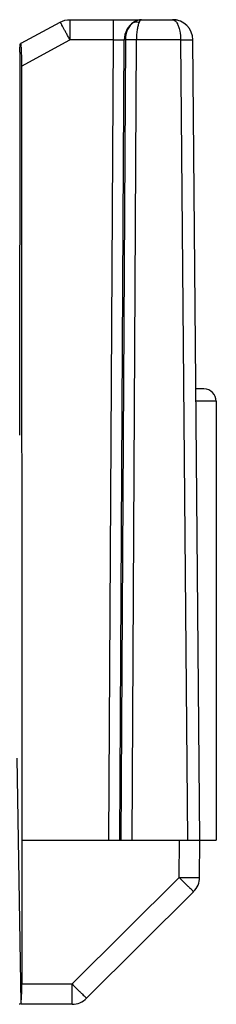
# Model space of a CAD drawing. Units: millimetres. Extents: x 299 to 994, y 404 to 873.
# Drawn here: x 505 to 510, y 584 to 608 of the extents above; entities that cross this region are included whole.
import ezdxf

# ---------------------------------------------------------------- set-up
doc = ezdxf.new("R2010")
doc.units = ezdxf.units.MM
doc.header["$LTSCALE"] = 23.1
doc.layers.get('0').update_dxf_attribs({"linetype": 'CONTINUOUS'})

msp = doc.modelspace()

# ---------------------------------------------------------------- linework, layer by layer
at = {"color": 7, "linetype": 'Continuous'}
for p, q in [((504.759, 607.903), (505.71, 608.417)), ((505.946, 608.477), (508.44, 608.477)), ((508.449, 608.477), (508.439, 608.477)), ((508.459, 608.477), (508.449, 608.477)), ((508.471, 608.476), (508.459, 608.477)), ((508.484, 608.475), (508.471, 608.476)), ((508.496, 608.473), (508.484, 608.475)), ((508.51, 608.472), (508.496, 608.473)), ((508.523, 608.47), (508.51, 608.472)), ((508.536, 608.467), (508.523, 608.47)), ((508.549, 608.464), (508.536, 608.467)), ((508.556, 608.463), (508.549, 608.464)), ((509.104, 588.478), (508.934, 607.984)), ((504.759, 607.903), (504.742, 607.893)), ((504.726, 607.622), (504.718, 598.348)), ((504.768, 607.347), (504.776, 588.478)), ((509.2, 599.477), (509.008, 599.477)), ((509.5, 599.177), (509.5, 588.478)), ((504.776, 588.478), (504.775, 584.973)), ((504.776, 588.478), (509.5, 588.478)), ((509.096, 587.572), (509.104, 588.478)), ((506.351, 584.624), (508.95, 587.223)), ((505.997, 584.478), (504.758, 584.478))]:
    msp.add_line(p, q, dxfattribs=at)
at = {"color": 9, "linetype": 'Continuous'}
for p, q in [((505.946, 608.477), (505.946, 607.984)), ((506.992, 608.477), (506.992, 607.984)), ((504.768, 607.347), (505.946, 607.984)), ((506.992, 607.984), (505.946, 607.984)), ((506.992, 607.984), (506.885, 588.478)), ((507.156, 588.478), (507.263, 607.984)), ((507.291, 607.984), (507.183, 588.478)), ((507.291, 607.984), (507.263, 607.984)), ((507.454, 588.478), (507.562, 607.984)), ((508.634, 607.984), (507.562, 607.984)), ((508.634, 607.984), (508.804, 588.478)), ((509.5, 599.177), (509.011, 599.177)), ((504.758, 584.513), (504.662, 590.481)), ((508.596, 587.572), (508.604, 588.478)), ((508.596, 587.572), (505.997, 584.973)), ((504.775, 584.973), (505.997, 584.973)), ((505.997, 584.478), (505.997, 584.973))]:
    msp.add_line(p, q, dxfattribs=at)
at = {"color": 7, "linetype": 'Continuous'}
for centre, radius, start, end in [((508.436, 607.98), 0.497, 0.5, 89.5567), ((503.2, 607.695), 1.56, 3.9909, 4.971), ((509.2, 599.177), 0.3, 0, 90), ((508.596, 587.577), 0.5, 315, 359.5), ((505.997, 584.978), 0.5, 270, 315)]:
    msp.add_arc(centre, radius, start, end, dxfattribs=at)
msp.add_ellipse((504.755, 607.831), major_axis=(0.016, 0.391), ratio=0.061911, start_param=-4.324201, end_param=-4.145561, dxfattribs=at)
msp.add_open_spline([(505.71, 608.417), (505.781, 608.456), (505.865, 608.477), (505.946, 608.477)], degree=3, dxfattribs=at)
at = {"color": 9, "linetype": 'Continuous'}
for points, knots in [([(505.946, 607.984), (505.931, 608.012), (505.901, 608.068), (505.857, 608.148), (505.817, 608.222), (505.782, 608.287), (505.756, 608.334), (505.739, 608.365), (505.729, 608.383), (505.721, 608.397), (505.716, 608.409), (505.712, 608.412), (505.71, 608.418), (505.71, 608.417)], [0, 0, 0, 0, 0.195324, 0.383293, 0.556141, 0.707514, 0.831747, 0.882103, 0.923995, 0.957002, 0.980774, 0.995149, 1, 1, 1, 1]), ([(507.495, 608.415), (507.425, 608.372), (507.305, 608.241), (507.264, 608.07), (507.263, 607.984)], [0, 0, 0, 0, 0.489194, 1, 1, 1, 1]), ([(507.495, 608.415), (507.431, 608.371), (507.326, 608.235), (507.291, 608.07), (507.291, 607.984)], [0, 0, 0, 0, 0.473911, 1, 1, 1, 1]), ([(507.684, 608.477), (507.651, 608.477), (507.584, 608.465), (507.524, 608.434), (507.495, 608.415)], [0, 0, 0, 0, 0.482111, 1, 1, 1, 1]), ([(507.495, 608.415), (507.505, 608.418), (507.548, 608.428), (507.594, 608.424), (507.626, 608.415)], [0, 0, 0, 0, 0.238739, 1, 1, 1, 1]), ([(507.626, 608.415), (507.615, 608.39), (507.596, 608.331), (507.569, 608.187), (507.562, 608.068), (507.562, 607.984)], [0, 0, 0, 0, 0.185608, 0.423698, 1, 1, 1, 1]), ([(507.684, 608.477), (507.673, 608.477), (507.646, 608.458), (507.633, 608.432), (507.626, 608.415)], [0, 0, 0, 0, 0.379035, 1, 1, 1, 1]), ([(508.436, 608.477), (508.459, 608.477), (508.511, 608.451), (508.541, 608.404), (508.555, 608.377)], [0, 0, 0, 0, 0.417444, 1, 1, 1, 1]), ([(508.555, 608.377), (508.56, 608.369), (508.577, 608.333), (508.59, 608.295), (508.598, 608.266)], [0, 0, 0, 0, 0.227088, 1, 1, 1, 1]), ([(508.598, 608.266), (508.604, 608.244), (508.625, 608.152), (508.634, 608.057), (508.634, 607.984)], [0, 0, 0, 0, 0.230166, 1, 1, 1, 1]), ([(506.992, 607.984), (507.02, 607.984), (507.11, 607.985), (507.201, 607.985), (507.263, 607.984)], [0, 0, 0, 0, 0.307759, 1, 1, 1, 1]), ([(507.562, 607.984), (507.534, 607.984), (507.443, 607.984), (507.353, 607.985), (507.291, 607.984)], [0, 0, 0, 0, 0.307737, 1, 1, 1, 1]), ([(508.634, 607.984), (508.653, 607.984), (508.692, 607.984), (508.747, 607.985), (508.798, 607.985), (508.843, 607.985), (508.876, 607.985), (508.897, 607.985), (508.91, 607.985), (508.92, 607.984), (508.928, 607.985), (508.931, 607.984), (508.934, 607.984), (508.934, 607.984)], [0, 0, 0, 0, 0.195037, 0.382544, 0.555282, 0.706789, 0.831125, 0.88164, 0.92367, 0.956737, 0.980597, 0.995068, 1, 1, 1, 1]), ([(508.95, 587.223), (508.949, 587.223), (508.946, 587.227), (508.942, 587.23), (508.933, 587.239), (508.921, 587.25), (508.906, 587.265), (508.881, 587.29), (508.842, 587.328), (508.789, 587.38), (508.729, 587.44), (508.664, 587.505), (508.619, 587.55), (508.596, 587.572)], [0, 0, 0, 0, 0.004863, 0.019252, 0.043041, 0.076061, 0.117966, 0.168334, 0.292593, 0.443988, 0.616833, 0.80476, 1, 1, 1, 1]), ([(508.596, 587.572), (508.629, 587.572), (508.692, 587.572), (508.785, 587.571), (508.87, 587.571), (508.945, 587.571), (509, 587.571), (509.036, 587.571), (509.057, 587.571), (509.073, 587.572), (509.086, 587.571), (509.091, 587.573), (509.096, 587.572), (509.096, 587.572)], [0, 0, 0, 0, 0.1949, 0.382676, 0.555507, 0.706979, 0.831359, 0.881791, 0.923758, 0.956831, 0.980665, 0.995092, 1, 1, 1, 1]), ([(505.997, 584.973), (506.02, 584.95), (506.065, 584.906), (506.13, 584.841), (506.19, 584.781), (506.243, 584.729), (506.282, 584.691), (506.307, 584.666), (506.322, 584.651), (506.334, 584.64), (506.342, 584.631), (506.347, 584.628), (506.35, 584.624), (506.351, 584.624)], [0, 0, 0, 0, 0.195241, 0.383169, 0.556014, 0.707408, 0.831667, 0.882035, 0.92394, 0.95696, 0.980749, 0.995138, 1, 1, 1, 1])]:
    msp.add_open_spline(points, degree=3, knots=knots, dxfattribs=at)
at = {"color": 7, "linetype": 'Continuous'}
for points, knots in [([(504.727, 607.684), (504.727, 607.713), (504.728, 607.753), (504.73, 607.804), (504.732, 607.834), (504.734, 607.858), (504.736, 607.876), (504.739, 607.886), (504.74, 607.892), (504.742, 607.893)], [0, 0, 0, 0, 0.406949, 0.577968, 0.721895, 0.836566, 0.921006, 0.974971, 1, 1, 1, 1]), ([(504.742, 607.893), (504.743, 607.894), (504.744, 607.892), (504.745, 607.891), (504.745, 607.89)], [0, 0, 0, 0, 0.600092, 1, 1, 1, 1]), ([(504.745, 607.89), (504.748, 607.884), (504.751, 607.863), (504.753, 607.843), (504.754, 607.831)], [0, 0, 0, 0, 0.355868, 1, 1, 1, 1]), ([(504.756, 607.804), (504.761, 607.736), (504.766, 607.584), (504.768, 607.431), (504.768, 607.347)], [0, 0, 0, 0, 0.443519, 1, 1, 1, 1]), ([(504.763, 584.559), (504.768, 584.618), (504.773, 584.756), (504.775, 584.895), (504.775, 584.973)], [0, 0, 0, 0, 0.4312, 1, 1, 1, 1]), ([(504.758, 584.513), (504.757, 584.503), (504.746, 584.481), (504.722, 584.478), (504.711, 584.478)], [0, 0, 0, 0, 0.474463, 1, 1, 1, 1]), ([(504.758, 584.513), (504.759, 584.516), (504.76, 584.531), (504.762, 584.547), (504.763, 584.559)], [0, 0, 0, 0, 0.213707, 1, 1, 1, 1])]:
    msp.add_open_spline(points, degree=3, knots=knots, dxfattribs=at)
at = {"color": 9, "linetype": 'Continuous'}
msp.add_open_spline([(504.759, 607.903), (504.754, 607.9), (504.749, 607.896), (504.745, 607.89)], degree=3, dxfattribs=at)

doc.saveas('drawing.dxf')
